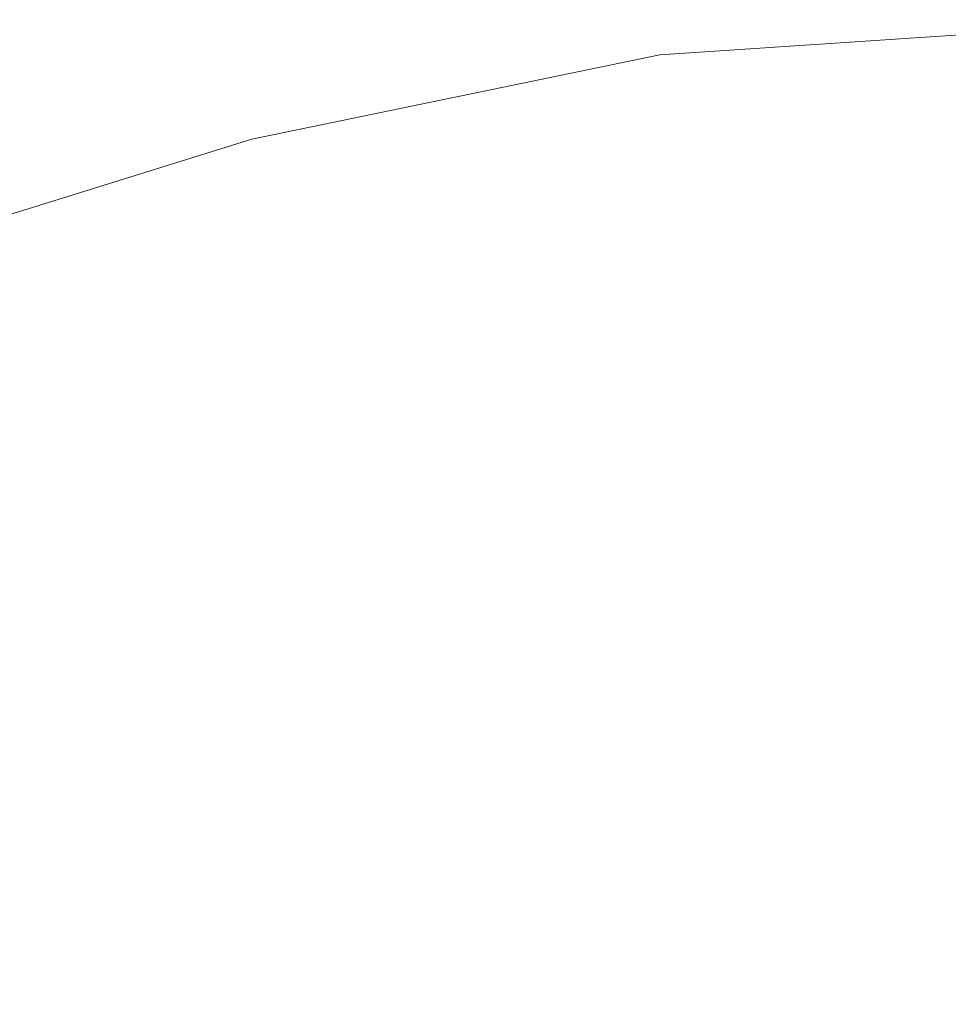
# Model space of a CAD drawing. Extents: x -30 to 30, y -294 to 0.
# Drawn here: x -8 to -1, y -27 to -20 of the extents above; entities that cross this region are included whole.
import ezdxf

# ---------------------------------------------------------------- set-up
doc = ezdxf.new("R2010")
doc.units = 0
doc.header["$LTSCALE"] = 500
doc.header["$MEASUREMENT"] = 0
doc.layers.add('CHROM', color=7, linetype='Continuous')

msp = doc.modelspace()

# ---------------------------------------------------------------- linework, layer by layer
at = {"layer": 'CHROM', "lineweight": 0}
for points, invisible_edges in [([(0, -20.5), (-2.8, -21.1), (-3.3, -17.7), (0, -17.2)], 15), ([(0, -21.6, 133.3), (0, -17.3, 134.3), (-4.2, -17.4, 134.3), (-4.5, -21.6, 133.3)], 15), ([(-4.5, -21.6, 133.3), (-4.2, -17.4, 134.3), (-8.3, -17.4, 134.3), (-8.9, -21.6, 133.3)], 15), ([(-2.8, -21.1), (-5.6, -22), (-6.6, -18.5), (-3.3, -17.7)], 15), ([(-8.6, -22.6), (-9.8, -19.4), (-6.6, -18.5), (-5.6, -22)], 15), ([(0, -20.1, 107.3), (-1.4, -20.2, 107.3), (-1.6, -18.7, 105.9), (0, -18.6, 105.9)], 15), ([(-1.4, -20.2, 107.3), (-2.8, -20.3, 107.3), (-3.2, -18.9, 105.9), (-1.6, -18.7, 105.9)], 15), ([(-6.5, -19.7, 105.9), (-8.2, -20.4, 105.9), (-9.1, -19.6, 104.8), (-7.2, -18.8, 104.8)], 15), ([(0, -18.8, 103.3), (-3.1, -19, 103.3), (-3, -20.2, 104.6), (0, -20, 104.6)], 11), ([(-9.6, -19.9, 102), (-9.3, -20.7, 103.3), (-6.3, -19.6, 103.3), (-6.5, -18.9, 102)], 15), ([(-4.2, -20.6, 107.3), (-4.9, -19.2, 105.9), (-3.2, -18.9, 105.9), (-2.8, -20.3, 107.3)], 15), ([(-3.1, -19, 103.3), (-6.3, -19.6, 103.3), (-5.9, -20.8, 104.6), (-3, -20.2, 104.6)], 11), ([(-5.6, -20.9, 107.3), (-6.5, -19.7, 105.9), (-4.9, -19.2, 105.9), (-4.2, -20.6, 107.3)], 15), ([(-9.3, -20.7, 103.3), (-8.8, -21.7, 104.6), (-5.9, -20.8, 104.6), (-6.3, -19.6, 103.3)], 13), ([(-5.6, -20.9, 107.3), (-7.1, -21.5, 107.3), (-8.2, -20.4, 105.9), (-6.5, -19.7, 105.9)], 15), ([(0, -21.6, 105.9), (0, -20, 104.6), (-3, -20.2, 104.6), (-2.8, -21.8, 105.9)], 15), ([(0, -20.1, 107.3), (0, -22, 108.7), (-1.1, -22.1, 108.7), (-1.4, -20.2, 107.3)], 15), ([(-2.8, -21.8, 105.9), (-3, -20.2, 104.6), (-5.9, -20.8, 104.6), (-5.5, -22.4, 105.9)], 15), ([(-1.4, -20.2, 107.3), (-1.1, -22.1, 108.7), (-2.3, -22.2, 108.7), (-2.8, -20.3, 107.3)], 15), ([(-4.2, -20.6, 107.3), (-2.8, -20.3, 107.3), (-2.3, -22.2, 108.7), (-3.4, -22.3, 108.7)], 15), ([(-7.1, -21.5, 107.3), (-8.7, -22.2, 107.3), (-9.9, -21.2, 105.9), (-8.2, -20.4, 105.9)], 15), ([(0, -23.6), (-1.8, -25.3), (-2.8, -21.1), (0, -20.5)], 15), ([(-5.6, -20.9, 107.3), (-4.2, -20.6, 107.3), (-3.4, -22.3, 108.7), (-4.6, -22.5, 108.7)], 15), ([(-8.2, -23.3, 105.9), (-5.5, -22.4, 105.9), (-5.9, -20.8, 104.6), (-8.8, -21.7, 104.6)], 15), ([(-5.6, -20.9, 107.3), (-4.6, -22.5, 108.7), (-5.9, -23, 108.7), (-7.1, -21.5, 107.3)], 15), ([(-1.8, -25.3), (-4.3, -26.9), (-5.6, -22), (-2.8, -21.1)], 15), ([(-7.1, -21.5, 107.3), (-5.9, -23, 108.7), (-7.4, -23.6, 108.7), (-8.7, -22.2, 107.3)], 15), ([(-4.6, -25.7, 132.6), (-4.5, -21.6, 133.3), (-8.9, -21.6, 133.3), (-9.3, -25.7, 132.6)], 15), ([(0, -25.7, 132.6), (0, -21.6, 133.3), (-4.5, -21.6, 133.3), (-4.6, -25.7, 132.6)], 15), ([(0, -23.7, 107), (0, -21.6, 105.9), (-2.8, -21.8, 105.9), (-2.5, -23.9, 107)], 15), ([(-2.5, -23.9, 107), (-2.8, -21.8, 105.9), (-5.5, -22.4, 105.9), (-5, -24.4, 107)], 15), ([(-7.3, -26.8), (-8.6, -22.6), (-5.6, -22), (-4.3, -26.9)], 15), ([(0, -22, 108.7), (0, -24.2, 110.1), (-0.9, -24.4, 110.1), (-1.1, -22.1, 108.7)], 15), ([(-1.1, -22.1, 108.7), (-0.9, -24.4, 110.1), (-1.8, -24.5, 110.1), (-2.3, -22.2, 108.7)], 15), ([(-10.5, -23.1, 107.3), (-8.7, -22.2, 107.3), (-7.4, -23.6, 108.7), (-9, -24.4, 108.7)], 15), ([(-3.4, -22.3, 108.7), (-2.3, -22.2, 108.7), (-1.8, -24.5, 110.1), (-2.7, -24.5, 110.1)], 15), ([(-4.6, -22.5, 108.7), (-3.4, -22.3, 108.7), (-2.7, -24.5, 110.1), (-3.7, -24.5, 110.1)], 15), ([(-7.4, -25.2, 107), (-5, -24.4, 107), (-5.5, -22.4, 105.9), (-8.2, -23.3, 105.9)], 15), ([(-4.6, -22.5, 108.7), (-3.7, -24.5, 110.1), (-4.7, -25, 110.1), (-5.9, -23, 108.7)], 15), ([(-9.7, -26.2), (-11.3, -23.5), (-8.6, -22.6), (-7.3, -26.8)], 15), ([(-5.9, -23, 108.7), (-4.7, -25, 110.1), (-6, -25.6, 110.1), (-7.4, -23.6, 108.7)], 15), ([(-9.7, -26.3, 107), (-7.4, -25.2, 107), (-8.2, -23.3, 105.9), (-10.7, -24.5, 105.9)], 15), ([(-9, -24.4, 108.7), (-7.4, -23.6, 108.7), (-6, -25.6, 110.1), (-7.5, -26.2, 110.1)], 15), ([(0, -23.6), (1.8, -25.3), (0, -30), (-1.8, -25.3)], 15), ([(0, -23.7, 107), (-2.5, -23.9, 107), (-2.2, -26.2, 108), (0, -26, 108)], 15), ([(-2.5, -23.9, 107), (-5, -24.4, 107), (-4.4, -26.6, 108), (-2.2, -26.2, 108)], 15), ([(-10.8, -25.5, 108.7), (-9, -24.4, 108.7), (-7.5, -26.2, 110.1), (-9.2, -27, 110.1)], 15), ([(-7.4, -25.2, 107), (-6.5, -27.3, 108), (-4.4, -26.6, 108), (-5, -24.4, 107)], 15), ([(-0.6, -27.1, 111.3), (-1.3, -27.3, 111.4), (-1.8, -24.5, 110.1), (-0.9, -24.4, 110.1)], 15), ([(-2.9, -27, 111.3), (-3.7, -27.4, 111.3), (-4.7, -25, 110.1), (-3.7, -24.5, 110.1)], 15), ([(-2.9, -27, 111.3), (-3.7, -24.5, 110.1), (-2.7, -24.5, 110.1), (-2.1, -27.1, 111.3)], 15), ([(-2.1, -27.1, 111.3), (-2.7, -24.5, 110.1), (-1.8, -24.5, 110.1), (-1.3, -27.3, 111.4)], 15), ([(-3.7, -27.4, 111.3), (-4.7, -28.1, 111.4), (-6, -25.6, 110.1), (-4.7, -25, 110.1)], 15), ([(-9.7, -26.3, 107), (-8.5, -28.3, 108), (-6.5, -27.3, 108), (-7.4, -25.2, 107)], 15), ([(-1.8, -25.3), (0, -30), (-2.7, -32.9), (-4.3, -26.9)], 15), ([(-6.1, -28.5, 111.3), (-7.5, -26.2, 110.1), (-6, -25.6, 110.1), (-4.7, -28.1, 111.4)], 15), ([(-4.6, -25.7, 132.6), (-9.3, -25.7, 132.6), (-9.6, -29.9, 132.4), (-4.8, -29.9, 132.4)], 15), ([(0, -25.7, 132.6), (-4.6, -25.7, 132.6), (-4.8, -29.9, 132.4), (0, -29.9, 132.4)], 15), ([(0, -26, 108), (-2.2, -26.2, 108), (-1.8, -28.7, 108.8), (0, -28.5, 108.8)], 15), ([(-9.7, -26.2), (-7.3, -26.8), (-6.5, -31.8), (-10.4, -28.6)], 15), ([(-7.6, -29.1, 111.3), (-9.2, -27, 110.1), (-7.5, -26.2, 110.1), (-6.1, -28.5, 111.3)], 15), ([(-2.2, -26.2, 108), (-4.4, -26.6, 108), (-3.7, -29.2, 108.8), (-1.8, -28.7, 108.8)], 15), ([(-6.5, -27.3, 108), (-5.6, -29.7, 108.8), (-3.7, -29.2, 108.8), (-4.4, -26.6, 108)], 15), ([(-7.3, -26.8), (-4.3, -26.9), (-2.7, -32.9), (-6.5, -31.8)], 15)]:
    msp.add_3dface(points, dxfattribs=dict(at, invisible_edges=invisible_edges))

doc.saveas('drawing.dxf')
